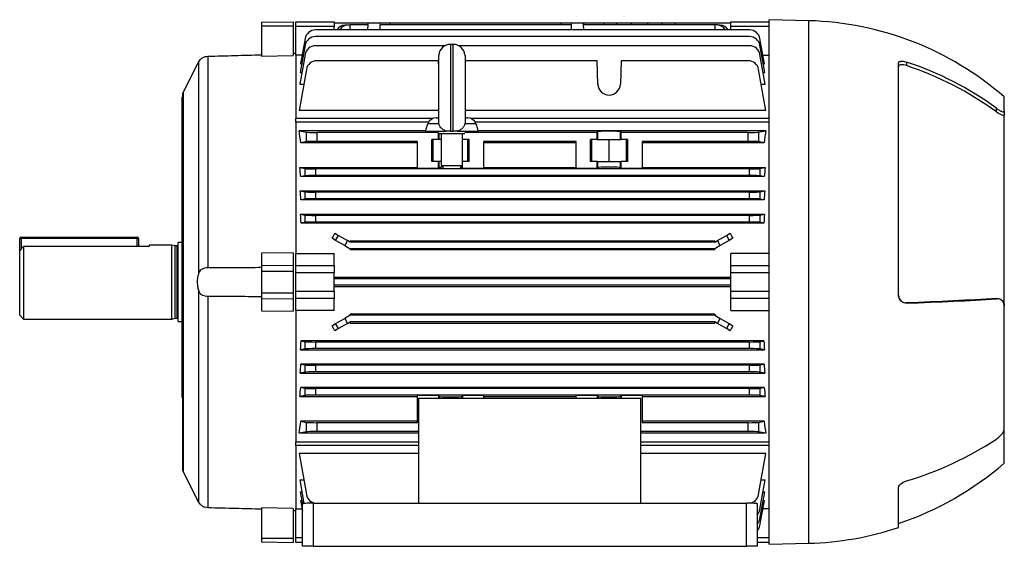
# Model space of a CAD drawing. Units: millimetres. Extents: x -956 to 599, y -599 to 599.
# Drawn here: x -599 to -227, y -99 to 100 of the extents above; entities that cross this region are included whole.
import ezdxf

# ---------------------------------------------------------------- set-up
doc = ezdxf.new("R2010")
doc.units = ezdxf.units.MM

msp = doc.modelspace()

# ---------------------------------------------------------------- linework, layer by layer
at = {"color": 7, "linetype": 'Continuous', "lineweight": 25}
for p, q in [((-507.88, 99.5), (-495.88, 99.71)), ((-507.88, 99.5), (-507.88, 98.09)), ((-507.88, 98.09), (-495.88, 98.17)), ((-507.88, 98.09), (-507.88, 86.65)), ((-495.88, 99.71), (-495.88, 98.17)), ((-495.88, 98.17), (-495.88, 86.95)), ((-494.88, 99.71), (-480.38, 99.71)), ((-494.88, 97.86), (-494.88, 99.71)), ((-480.38, 97.86), (-494.88, 97.86)), ((-494.88, 87.04), (-494.88, 97.86)), ((-480.38, 99.71), (-480.38, 97.86)), ((-480.36, 99.26), (-480.38, 99.26)), ((-480.38, 96.59), (-480.38, 97.86)), ((-480.36, 99.22), (-480.36, 99.26)), ((-480.36, 99.22), (-467.67, 99.22)), ((-476.43, 98.45), (-475.34, 98.45)), ((-475.34, 98.45), (-474.38, 98.45)), ((-474.38, 96.59), (-474.38, 98.45)), ((-467.69, 98.45), (-474.38, 98.45)), ((-467.69, 98.45), (-467.75, 96.59)), ((-467.66, 99.22), (-467.69, 98.45)), ((-467.67, 99.22), (-467.69, 98.45)), ((-467.66, 99.22), (-463.09, 99.22)), ((-463.09, 99.22), (-463.06, 98.45)), ((-463.09, 99.22), (-459.08, 99.22)), ((-463, 96.59), (-463.06, 98.45)), ((-390.69, 98.45), (-463.06, 98.45)), ((-459.06, 98.45), (-459.08, 99.22)), ((-459.08, 99.22), (-394.67, 99.22)), ((-394.67, 99.22), (-394.69, 98.45)), ((-394.67, 99.22), (-390.66, 99.22)), ((-390.69, 98.45), (-390.75, 96.59)), ((-390.66, 99.22), (-390.69, 98.45)), ((-390.66, 99.22), (-386.09, 99.22)), ((-386.09, 99.22), (-386.06, 98.45)), ((-386.06, 98.45), (-386.08, 99.22)), ((-386.08, 99.22), (-378.38, 99.22)), ((-386, 96.59), (-386.06, 98.45)), ((-336.38, 98.45), (-386.06, 98.45)), ((-378.37, 98.45), (-378.38, 99.22)), ((-378.38, 99.22), (-373.43, 99.22)), ((-373.43, 99.22), (-367.98, 99.22)), ((-367.98, 99.22), (-361.77, 99.22)), ((-361.77, 99.22), (-356.32, 99.22)), ((-356.32, 99.22), (-351.38, 99.22)), ((-351.38, 99.22), (-351.39, 98.45)), ((-351.38, 99.22), (-330.39, 99.22)), ((-335.41, 98.45), (-336.38, 98.45)), ((-336.38, 98.45), (-336.38, 96.59)), ((-335.41, 98.45), (-334.33, 98.45)), ((-330.39, 99.26), (-330.39, 99.22)), ((-330.38, 99.26), (-330.39, 99.26)), ((-330.38, 99.71), (-315.88, 99.71)), ((-330.38, 97.86), (-330.38, 99.71)), ((-330.38, 96.59), (-330.38, 97.86)), ((-315.88, 97.86), (-330.38, 97.86)), ((-300.88, 100.07), (-315.88, 100.46)), ((-315.88, 1.21), (-315.88, 100.46)), ((-491.43, 93.29), (-493.1, 83.82)), ((-323.26, 96.59), (-487.49, 96.59)), ((-323.26, 94.06), (-487.49, 94.06)), ((-317.65, 83.82), (-319.32, 93.29)), ((-491.43, 90.76), (-493.23, 80.54)), ((-438.43, 90.59), (-487.49, 90.59)), ((-435.38, 91.09), (-436.38, 91.09)), ((-323.26, 90.59), (-433.32, 90.59)), ((-317.52, 80.54), (-319.32, 90.76)), ((-528.17, 86.64), (-528.17, 6.57)), ((-507.88, 86.65), (-495.88, 86.95)), ((-494.88, 87.68), (-495.88, 87.66)), ((-492.53, 87.04), (-494.88, 87.04)), ((-494.88, 87.04), (-494.88, 63.08)), ((-491.43, 87.29), (-493.41, 76.09)), ((-440.85, 61.32), (-440.85, 87.09)), ((-430.9, 87.09), (-430.9, 61.32)), ((-317.34, 76.09), (-319.32, 87.29)), ((-318.22, 87.04), (-315.88, 87.04)), ((-532.19, 83.52), (-537.52, 73.07)), ((-531.63, 4.67), (-531.63, 84.56)), ((-493.1, 83.82), (-492.66, 83.82)), ((-440.93, 84.95), (-486.99, 84.95)), ((-440.85, 82.49), (-440.93, 84.95)), ((-380.93, 84.95), (-430.9, 84.95)), ((-380.62, 76.05), (-380.93, 84.95)), ((-371.82, 84.95), (-372.13, 76.05)), ((-323.76, 84.95), (-371.82, 84.95)), ((-318.1, 83.82), (-317.65, 83.82)), ((-266.88, -3.89), (-266.88, 84.08)), ((-263.88, 84.44), (-263.88, 83.07)), ((-490.93, 81.64), (-493.68, 66.06)), ((-493.23, 80.54), (-492.62, 80.54)), ((-317.07, 66.06), (-319.82, 81.64)), ((-318.13, 80.54), (-317.52, 80.54)), ((-493.41, 76.09), (-491.91, 76.09)), ((-318.84, 76.09), (-317.34, 76.09)), ((-537.82, 71.22), (-537.88, 71.17)), ((-537.88, 70.76), (-537.88, 71.17)), ((-537.79, 71.93), (-537.79, -69.52)), ((-226.88, 65.86), (-226.88, 71.21)), ((-537.88, 70.76), (-537.83, 70.7)), ((-537.88, 51.24), (-537.88, 70.76)), ((-440.85, 66.06), (-493.68, 66.06)), ((-441.77, 63.34), (-440.85, 63.34)), ((-317.07, 66.06), (-430.9, 66.06)), ((-430.9, 63.34), (-429.99, 63.34)), ((-229.88, 65.56), (-229.88, 66.94)), ((-226.88, 65.86), (-226.88, 64.5)), ((-226.88, -7.74), (-226.88, 64.5)), ((-443.09, 63.08), (-494.88, 63.08)), ((-494.88, 61.66), (-494.88, 63.08)), ((-444.76, 61.66), (-494.88, 61.66)), ((-494.88, 61.66), (-494.88, 11.96)), ((-440.86, 61.2), (-440.83, 61.2)), ((-440.83, 61.2), (-440.85, 61.32)), ((-430.9, 61.32), (-430.92, 61.2)), ((-430.89, 61.2), (-430.92, 61.2)), ((-315.88, 63.08), (-428.66, 63.08)), ((-315.88, 61.66), (-427, 61.66)), ((-445.85, 58.45), (-493.68, 58.45)), ((-493.68, 58.45), (-490.93, 57.9)), ((-490.93, 54.31), (-490.93, 57.9)), ((-440.93, 57.79), (-486.99, 57.79)), ((-486.99, 57.79), (-486.99, 54.43)), ((-445.88, 58.34), (-445.88, 58.09)), ((-445.88, 58.34), (-438.01, 58.34)), ((-440.93, 57.79), (-440.93, 57.79)), ((-440.93, 55.08), (-440.93, 57.79)), ((-440.93, 57.34), (-431, 57.34)), ((-439.88, 57.34), (-439.88, 45.34)), ((-436.38, 58.34), (-435.38, 58.34)), ((-433.74, 58.34), (-425.88, 58.34)), ((-431.82, 55.08), (-431.82, 57.34)), ((-380.93, 57.79), (-431, 57.79)), ((-317.07, 58.45), (-425.9, 58.45)), ((-425.88, 58.09), (-425.88, 58.34)), ((-380.93, 57.79), (-380.62, 58.1)), ((-380.93, 55.08), (-380.93, 57.79)), ((-380.62, 55.08), (-380.62, 58.1)), ((-372.13, 58.1), (-371.82, 57.79)), ((-372.13, 55.08), (-372.13, 58.1)), ((-323.76, 57.79), (-371.82, 57.79)), ((-371.82, 55.08), (-371.82, 57.79)), ((-323.76, 54.43), (-323.76, 57.79)), ((-319.82, 57.9), (-317.07, 58.45)), ((-319.82, 57.9), (-319.82, 54.31)), ((-490.93, 54.31), (-493.02, 53.9)), ((-448.88, 53.9), (-493.02, 53.9)), ((-448.88, 54.43), (-486.99, 54.43)), ((-448.88, 44.21), (-448.88, 54.43)), ((-443.41, 46.83), (-443.41, 55.08)), ((-440.93, 55.08), (-443.41, 55.08)), ((-442.98, 46.83), (-442.98, 55.08)), ((-440.62, 55.08), (-440.93, 55.08)), ((-439.88, 55.08), (-440.62, 55.08)), ((-431.82, 55.08), (-432.08, 55.08)), ((-431.88, 46.83), (-431.88, 55.08)), ((-429.35, 55.08), (-431.82, 55.08)), ((-429.78, 46.83), (-429.78, 55.08)), ((-429.35, 46.83), (-429.35, 55.08)), ((-388.88, 54.43), (-423.88, 54.43)), ((-423.88, 54.43), (-423.88, 44.21)), ((-388.88, 53.9), (-423.88, 53.9)), ((-388.88, 44.21), (-388.88, 54.43)), ((-383.41, 46.83), (-383.41, 55.08)), ((-380.93, 55.08), (-383.41, 55.08)), ((-382.98, 46.83), (-382.98, 55.08)), ((-380.93, 55.08), (-380.62, 55.08)), ((-380.62, 55.08), (-372.13, 55.08)), ((-376.38, 46.83), (-376.38, 55.08)), ((-372.13, 55.08), (-371.82, 55.08)), ((-369.35, 55.08), (-371.82, 55.08)), ((-369.78, 46.83), (-369.78, 55.08)), ((-369.35, 46.83), (-369.35, 55.08)), ((-323.76, 54.43), (-363.88, 54.43)), ((-363.88, 54.43), (-363.88, 44.21)), ((-317.73, 53.9), (-363.88, 53.9)), ((-317.73, 53.9), (-319.82, 54.31)), ((-537.88, 21.73), (-537.88, 51.24)), ((-440.93, 46.83), (-443.41, 46.83)), ((-440.93, 44.21), (-440.93, 46.83)), ((-440.62, 46.83), (-440.93, 46.83)), ((-440.62, 44.52), (-440.62, 46.83)), ((-439.88, 46.83), (-440.62, 46.83)), ((-439.88, 45.34), (-439.05, 44.51)), ((-439.88, 45.34), (-432.08, 45.34)), ((-432.71, 44.51), (-432.12, 45.09)), ((-431.82, 46.83), (-432.08, 46.83)), ((-429.35, 46.83), (-431.82, 46.83)), ((-431.82, 44.21), (-431.82, 46.83)), ((-380.93, 46.83), (-383.41, 46.83)), ((-380.93, 44.21), (-380.93, 46.83)), ((-380.93, 46.83), (-380.62, 46.83)), ((-380.62, 44.52), (-380.62, 46.83)), ((-380.62, 46.83), (-372.13, 46.83)), ((-372.13, 44.52), (-372.13, 46.83)), ((-372.13, 46.83), (-371.82, 46.83)), ((-371.82, 44.21), (-371.82, 46.83)), ((-369.35, 46.83), (-371.82, 46.83)), ((-493.41, 44.52), (-491.43, 44.12)), ((-493.41, 44.52), (-448.88, 44.52)), ((-491.43, 41.39), (-493.07, 41.07)), ((-317.68, 41.07), (-493.07, 41.07)), ((-491.43, 41.39), (-491.43, 44.12)), ((-323.26, 44.01), (-487.49, 44.01)), ((-487.49, 44.01), (-487.49, 41.51)), ((-323.26, 41.51), (-487.49, 41.51)), ((-440.93, 44.21), (-448.88, 44.21)), ((-440.93, 44.21), (-440.62, 44.52)), ((-431.82, 44.21), (-432.13, 44.52)), ((-423.88, 44.21), (-431.82, 44.21)), ((-423.88, 44.52), (-388.88, 44.52)), ((-380.93, 44.21), (-388.88, 44.21)), ((-380.93, 44.21), (-380.62, 44.52)), ((-371.82, 44.21), (-372.13, 44.52)), ((-363.88, 44.21), (-371.82, 44.21)), ((-363.88, 44.52), (-317.34, 44.52)), ((-323.26, 41.51), (-323.26, 44.01)), ((-319.32, 44.12), (-317.34, 44.52)), ((-319.32, 44.12), (-319.32, 41.39)), ((-317.68, 41.07), (-319.32, 41.39)), ((-493.23, 35.68), (-317.52, 35.68)), ((-493.23, 35.68), (-491.43, 35.32)), ((-491.43, 32.59), (-491.43, 35.32)), ((-323.26, 35.21), (-487.49, 35.21)), ((-487.49, 35.21), (-487.49, 32.71)), ((-323.26, 32.71), (-323.26, 35.21)), ((-319.32, 35.32), (-317.52, 35.68)), ((-319.32, 35.32), (-319.32, 32.59)), ((-491.43, 32.59), (-492.99, 32.29)), ((-317.76, 32.29), (-492.99, 32.29)), ((-323.26, 32.71), (-487.49, 32.71)), ((-317.76, 32.29), (-319.32, 32.59)), ((-493.1, 26.85), (-317.65, 26.85)), ((-493.1, 26.85), (-491.43, 26.52)), ((-491.43, 23.79), (-491.43, 26.52)), ((-323.26, 26.41), (-487.49, 26.41)), ((-487.49, 26.41), (-487.49, 23.91)), ((-323.26, 23.91), (-323.26, 26.41)), ((-319.32, 26.52), (-317.65, 26.85)), ((-319.32, 26.52), (-319.32, 23.79)), ((-491.43, 23.79), (-492.93, 23.5)), ((-317.82, 23.5), (-492.93, 23.5)), ((-323.26, 23.91), (-487.49, 23.91)), ((-317.82, 23.5), (-319.32, 23.79)), ((-537.88, 9.26), (-537.88, 21.73)), ((-480.19, 19.67), (-478.76, 18.84)), ((-479.84, 16.96), (-478.76, 18.84)), ((-478.76, 18.84), (-475.34, 16.87)), ((-335.41, 16.87), (-332, 18.84)), ((-332, 18.84), (-330.56, 19.67)), ((-332, 18.84), (-330.91, 16.96)), ((-599.38, 17.71), (-598.88, 17.71)), ((-599.38, 13.05), (-599.38, 17.71)), ((-598.88, 17.71), (-598.88, 18.21)), ((-598.88, 18.21), (-554.88, 18.21)), ((-554.88, 17.71), (-598.88, 17.71)), ((-554.88, 17.71), (-554.88, 18.21)), ((-554.88, 17.71), (-554.38, 17.71)), ((-554.38, 17.71), (-554.38, 14.63)), ((-541.88, 15.21), (-550.38, 15.21)), ((-550.38, 15.21), (-550.38, 14.63)), ((-540.57, 14.86), (-541.88, 15.21)), ((-541.88, -12.79), (-541.88, 15.21)), ((-537.88, 16.18), (-539.38, 16.18)), ((-539.38, -13.77), (-539.38, 16.18)), ((-479.84, 16.96), (-481.22, 17.76)), ((-476.43, 14.99), (-479.84, 16.96)), ((-475.34, 16.87), (-476.43, 14.99)), ((-476.43, 14.99), (-474.38, 13.81)), ((-474.38, 16.31), (-475.34, 16.87)), ((-474.38, 16.73), (-474.38, 16.31)), ((-474.38, 16.73), (-336.38, 16.73)), ((-336.38, 16.31), (-474.38, 16.31)), ((-336.38, 16.31), (-335.41, 16.87)), ((-336.38, 16.31), (-336.38, 16.73)), ((-334.33, 14.99), (-336.38, 13.81)), ((-334.33, 14.99), (-335.41, 16.87)), ((-330.91, 16.96), (-334.33, 14.99)), ((-329.54, 17.76), (-330.91, 16.96)), ((-599.38, -11.29), (-599.38, 13.05)), ((-597.88, 14.63), (-597.88, -12.79)), ((-550.38, 14.63), (-597.88, 14.63)), ((-539.78, 14.86), (-540.57, 14.86)), ((-540.57, -12.44), (-540.57, 14.86)), ((-495.88, 12.24), (-507.88, 12.14)), ((-507.88, 12.14), (-507.88, 7.4)), ((-495.88, 12.24), (-495.88, 7.6)), ((-494.88, 11.96), (-480.38, 11.96)), ((-494.88, 7.48), (-494.88, 11.96)), ((-480.38, 7.48), (-480.38, 11.96)), ((-336.38, 13.81), (-474.38, 13.81)), ((-474.38, 13.81), (-474.38, 13.4)), ((-336.38, 13.4), (-474.38, 13.4)), ((-336.38, 13.4), (-336.38, 13.81)), ((-315.88, 11.96), (-330.38, 11.96)), ((-330.38, 7.48), (-330.38, 11.96)), ((-537.88, -12.72), (-537.88, 9.26)), ((-507.88, 7.4), (-495.88, 7.6)), ((-495.88, 7.6), (-495.88, 5.29)), ((-494.88, 7.48), (-480.38, 7.48)), ((-494.88, 4.7), (-494.88, 7.48)), ((-480.38, 7.48), (-480.38, 4.7)), ((-330.38, 4.7), (-330.38, 7.48)), ((-330.38, 7.48), (-315.88, 7.48)), ((-507.88, 7.4), (-507.88, 5.29)), ((-507.88, 5.29), (-507.88, -2.87)), ((-507.88, 5.29), (-495.88, 5.29)), ((-495.88, 5.29), (-495.88, -2.87)), ((-480.38, 4.7), (-494.88, 4.7)), ((-494.88, -2.29), (-494.88, 4.7)), ((-480.38, -2.29), (-480.38, 4.7)), ((-315.88, 4.7), (-330.38, 4.7)), ((-330.38, -2.29), (-330.38, 4.7)), ((-330.38, 2.86), (-480.38, 2.86)), ((-330.38, 2.46), (-480.38, 2.46)), ((-315.88, -98.04), (-315.88, 1.21)), ((-531.63, -82.14), (-531.63, -2.25)), ((-507.88, -2.87), (-507.88, -4.99)), ((-507.88, -2.87), (-495.88, -2.87)), ((-495.88, -2.87), (-495.88, -5.18)), ((-494.88, -2.29), (-480.38, -2.29)), ((-494.88, -5.06), (-494.88, -2.29)), ((-330.38, -0.04), (-480.38, -0.04)), ((-480.38, -0.45), (-330.38, -0.45)), ((-480.38, -2.29), (-480.38, -5.06)), ((-330.38, -2.29), (-315.88, -2.29)), ((-330.38, -5.06), (-330.38, -2.29)), ((-528.17, -4.15), (-528.17, -84.23)), ((-507.88, -4.99), (-495.88, -5.18)), ((-507.88, -4.99), (-507.88, -9.73)), ((-495.88, -5.18), (-495.88, -9.83)), ((-480.38, -5.06), (-494.88, -5.06)), ((-494.88, -9.54), (-494.88, -5.06)), ((-480.38, -9.54), (-480.38, -5.06)), ((-315.88, -5.06), (-330.38, -5.06)), ((-330.38, -9.54), (-330.38, -5.06)), ((-263.88, -6.66), (-263.88, -6.8)), ((-229.88, -5.11), (-229.88, -4.98)), ((-507.88, -9.73), (-495.88, -9.83)), ((-480.38, -9.54), (-494.88, -9.54)), ((-494.88, -9.54), (-494.88, -59.24)), ((-474.38, -11.39), (-474.38, -10.99)), ((-336.38, -10.99), (-474.38, -10.99)), ((-336.38, -10.99), (-336.38, -11.39)), ((-330.38, -9.54), (-315.88, -9.54)), ((-226.88, -7.74), (-226.88, -7.88)), ((-226.88, -54.36), (-226.88, -7.88)), ((-599.38, -11.29), (-597.88, -12.79)), ((-597.88, -12.79), (-541.88, -12.79)), ((-541.88, -12.79), (-540.57, -12.44)), ((-540.57, -12.44), (-539.78, -12.44)), ((-539.38, -13.77), (-537.88, -13.77)), ((-537.88, -24.22), (-537.88, -12.72)), ((-481.22, -15.34), (-479.84, -14.54)), ((-479.84, -14.54), (-476.43, -12.57)), ((-478.76, -16.42), (-479.84, -14.54)), ((-475.34, -14.45), (-478.76, -16.42)), ((-474.38, -11.39), (-476.43, -12.57)), ((-476.43, -12.57), (-475.34, -14.45)), ((-475.34, -14.45), (-474.38, -13.89)), ((-336.38, -11.39), (-474.38, -11.39)), ((-336.38, -13.89), (-474.38, -13.89)), ((-474.38, -14.32), (-474.38, -13.89)), ((-474.38, -14.32), (-336.38, -14.32)), ((-336.38, -11.39), (-334.33, -12.57)), ((-335.41, -14.45), (-336.38, -13.89)), ((-336.38, -13.89), (-336.38, -14.32)), ((-335.41, -14.45), (-334.33, -12.57)), ((-332, -16.42), (-335.41, -14.45)), ((-334.33, -12.57), (-330.91, -14.54)), ((-330.91, -14.54), (-332, -16.42)), ((-330.91, -14.54), (-329.54, -15.34)), ((-478.76, -16.42), (-480.19, -17.25)), ((-330.56, -17.25), (-332, -16.42)), ((-317.82, -21.08), (-492.93, -21.08)), ((-492.93, -21.08), (-491.43, -21.38)), ((-491.43, -24.11), (-491.43, -21.38)), ((-323.26, -21.49), (-487.49, -21.49)), ((-487.49, -21.49), (-487.49, -23.99)), ((-323.26, -23.99), (-323.26, -21.49)), ((-319.32, -21.38), (-317.82, -21.08)), ((-319.32, -21.38), (-319.32, -24.11)), ((-537.83, -23.86), (-537.88, -24.22)), ((-537.88, -27.17), (-537.88, -24.22)), ((-537.79, -23.57), (-537.83, -23.86)), ((-491.43, -24.11), (-493.1, -24.44)), ((-493.1, -24.44), (-317.65, -24.44)), ((-323.26, -23.99), (-487.49, -23.99)), ((-317.65, -24.44), (-319.32, -24.11)), ((-537.88, -27.17), (-537.82, -27.55)), ((-537.88, -33.07), (-537.88, -27.17)), ((-537.82, -27.55), (-537.79, -27.73)), ((-537.88, -39.95), (-537.88, -33.07)), ((-491.43, -32.91), (-493.23, -33.26)), ((-493.23, -33.26), (-317.52, -33.26)), ((-317.76, -29.87), (-492.99, -29.87)), ((-492.99, -29.87), (-491.43, -30.18)), ((-491.43, -32.91), (-491.43, -30.18)), ((-323.26, -30.29), (-487.49, -30.29)), ((-487.49, -30.29), (-487.49, -32.79)), ((-323.26, -32.79), (-487.49, -32.79)), ((-323.26, -32.79), (-323.26, -30.29)), ((-319.32, -30.18), (-317.76, -29.87)), ((-319.32, -30.18), (-319.32, -32.91)), ((-317.52, -33.26), (-319.32, -32.91)), ((-537.82, -39.61), (-537.88, -39.95)), ((-537.88, -42.48), (-537.88, -39.95)), ((-537.79, -39.45), (-537.82, -39.61)), ((-493.07, -38.65), (-491.43, -38.98)), ((-317.68, -38.65), (-493.07, -38.65)), ((-491.43, -41.71), (-491.43, -38.98)), ((-323.26, -39.09), (-487.49, -39.09)), ((-487.49, -39.09), (-487.49, -41.59)), ((-323.26, -41.59), (-323.26, -39.09)), ((-319.32, -38.98), (-317.68, -38.65)), ((-319.32, -38.98), (-319.32, -41.71)), ((-537.88, -42.48), (-537.83, -42.78)), ((-537.83, -42.78), (-537.79, -43.01)), ((-491.43, -41.71), (-493.41, -42.1)), ((-493.41, -42.1), (-448.88, -42.1)), ((-323.26, -41.59), (-487.49, -41.59)), ((-440.93, -41.79), (-448.88, -41.79)), ((-448.88, -52.01), (-448.88, -41.79)), ((-448.38, -82.5), (-448.38, -42.74)), ((-448.38, -42.74), (-364.38, -42.74)), ((-440.93, -41.79), (-440.62, -42.1)), ((-440.93, -41.79), (-440.93, -42.74)), ((-431.82, -41.79), (-432.13, -42.1)), ((-423.88, -41.79), (-431.82, -41.79)), ((-431.82, -41.79), (-431.82, -42.74)), ((-423.88, -41.79), (-423.88, -42.74)), ((-423.88, -42.1), (-388.88, -42.1)), ((-380.93, -41.79), (-388.88, -41.79)), ((-388.88, -42.74), (-388.88, -41.79)), ((-380.93, -41.79), (-380.62, -42.1)), ((-380.93, -41.79), (-380.93, -42.74)), ((-371.82, -41.79), (-372.13, -42.1)), ((-363.88, -41.79), (-371.82, -41.79)), ((-371.82, -41.79), (-371.82, -42.74)), ((-364.38, -82.5), (-364.38, -42.74)), ((-363.88, -41.79), (-363.88, -52.01)), ((-363.88, -42.1), (-317.34, -42.1)), ((-317.34, -42.1), (-319.32, -41.71)), ((-448.88, -51.48), (-493.02, -51.48)), ((-493.02, -51.48), (-490.93, -51.89)), ((-490.93, -55.49), (-490.93, -51.89)), ((-486.99, -52.01), (-486.99, -55.37)), ((-448.88, -52.01), (-486.99, -52.01)), ((-317.73, -51.48), (-363.88, -51.48)), ((-323.76, -52.01), (-363.88, -52.01)), ((-323.76, -55.37), (-323.76, -52.01)), ((-319.82, -51.89), (-317.73, -51.48)), ((-319.82, -51.89), (-319.82, -55.49)), ((-490.93, -55.49), (-493.68, -56.03)), ((-448.38, -55.37), (-486.99, -55.37)), ((-323.76, -55.37), (-364.38, -55.37)), ((-317.07, -56.03), (-319.82, -55.49)), ((-226.88, -67.29), (-226.88, -54.36)), ((-494.88, -59.24), (-448.38, -59.24)), ((-494.88, -60.66), (-494.88, -59.24)), ((-448.38, -56.03), (-493.68, -56.03)), ((-317.07, -56.03), (-364.38, -56.03)), ((-364.38, -59.24), (-315.88, -59.24)), ((-448.38, -60.66), (-494.88, -60.66)), ((-494.88, -60.66), (-494.88, -84.62)), ((-315.88, -60.66), (-364.38, -60.66)), ((-448.38, -63.64), (-493.68, -63.64)), ((-493.68, -63.64), (-490.93, -79.23)), ((-317.07, -63.64), (-364.38, -63.64)), ((-319.82, -79.23), (-317.07, -63.64)), ((-537.52, -70.65), (-532.19, -81.1)), ((-493.41, -73.67), (-491.91, -73.67)), ((-493.41, -73.67), (-491.84, -82.57)), ((-319.32, -84.87), (-317.34, -73.67)), ((-318.84, -73.67), (-317.34, -73.67)), ((-493.23, -78.13), (-492.62, -78.13)), ((-493.23, -78.13), (-492.38, -82.99)), ((-319.32, -88.34), (-317.52, -78.13)), ((-318.13, -78.13), (-317.52, -78.13)), ((-266.88, -91.67), (-266.88, -76.56)), ((-493.1, -81.4), (-492.66, -81.4)), ((-493.1, -81.4), (-492.38, -85.52)), ((-319.32, -90.87), (-317.65, -81.4)), ((-318.1, -81.4), (-317.65, -81.4)), ((-495.88, -84.53), (-507.88, -84.23)), ((-507.88, -84.23), (-507.88, -95.67)), ((-495.88, -84.53), (-495.88, -95.75)), ((-495.88, -85.24), (-494.88, -85.26)), ((-494.88, -84.62), (-492.53, -84.62)), ((-494.88, -95.44), (-494.88, -84.62)), ((-492.38, -98.79), (-492.38, -82.64)), ((-488.38, -82.5), (-324.38, -82.5)), ((-488.38, -82.5), (-488.38, -98.79)), ((-324.38, -98.79), (-324.38, -82.5)), ((-320.38, -82.64), (-320.38, -98.79)), ((-315.88, -84.62), (-318.22, -84.62)), ((-507.88, -95.67), (-495.88, -95.75)), ((-507.88, -95.67), (-507.88, -97.08)), ((-495.88, -95.75), (-495.88, -97.29)), ((-494.88, -97.29), (-494.88, -95.44)), ((-507.88, -97.08), (-495.88, -97.29)), ((-492.38, -97.29), (-494.88, -97.29)), ((-488.38, -98.79), (-492.38, -98.79)), ((-488.38, -98.79), (-324.38, -98.79)), ((-320.38, -98.79), (-324.38, -98.79)), ((-315.88, -97.29), (-320.38, -97.29)), ((-315.88, -98.04), (-300.88, -97.65))]:
    msp.add_line(p, q, dxfattribs=at)
at = {"color": 8, "linetype": 'Continuous', "lineweight": 25}
for p, q in [((-373.44, 98.45), (-373.43, 99.22)), ((-367.98, 98.45), (-367.98, 99.22)), ((-361.77, 98.45), (-361.77, 99.22)), ((-356.31, 98.45), (-356.32, 99.22)), ((-300.88, 1.21), (-300.88, 100.07)), ((-436.38, 91.09), (-436.38, 58.34)), ((-435.38, 58.34), (-435.38, 91.09)), ((-537.52, 73.07), (-537.52, -70.65)), ((-537.79, 70.14), (-537.83, 70.7)), ((-444.99, 61.2), (-440.86, 61.2)), ((-430.89, 61.2), (-426.76, 61.2)), ((-440.62, 55.08), (-440.62, 57.34)), ((-432.13, 44.52), (-432.13, 45.09)), ((-598.88, 17.71), (-598.88, 13.58)), ((-554.88, 14.63), (-554.88, 17.71)), ((-539.78, -12.44), (-539.78, 14.86)), ((-300.88, -97.65), (-300.88, 1.21)), ((-537.83, -23.86), (-537.79, -23.45)), ((-440.62, -42.1), (-440.62, -42.74)), ((-432.13, -42.1), (-432.13, -42.74)), ((-380.62, -42.1), (-380.62, -42.74)), ((-372.13, -42.1), (-372.13, -42.74)), ((-494.88, -95.44), (-492.38, -95.44)), ((-320.38, -95.44), (-315.88, -95.44))]:
    msp.add_line(p, q, dxfattribs=at)
at = {"color": 8, "linetype": 'Continuous', "lineweight": 25, "flags": 128}
for points in [[(-537.88, 51.24), (-537.87, 51.25), (-537.85, 51.27), (-537.81, 51.29), (-537.79, 51.29)], [(-537.79, -32.62), (-537.85, -32.83), (-537.88, -33.07)]]:
    msp.add_lwpolyline(points, dxfattribs=at)
at = {"color": 7, "linetype": 'Continuous', "lineweight": 25, "flags": 128}
for points in [[(-229.88, -4.98), (-233.76, -5.24), (-237.75, -5.49), (-241.87, -5.72), (-246.08, -5.94), (-250.4, -6.15), (-254.81, -6.33), (-259.31, -6.51), (-263.88, -6.66)], [(-263.88, -6.8), (-259.3, -6.64), (-254.8, -6.47), (-250.39, -6.28), (-246.07, -6.08), (-241.85, -5.86), (-237.74, -5.63), (-233.75, -5.38), (-229.88, -5.11)]]:
    msp.add_lwpolyline(points, dxfattribs=at)
at = {"color": 7, "linetype": 'Continuous', "lineweight": 25}
for centre, radius, start, end in [((-476.32, 95.05), 3.4, 91.7736, 152.9363), ((-475.24, 95.05), 3.4, 91.7736, 152.9363), ((-335.51, 95.05), 3.4, 27.0637, 88.2264), ((-334.43, 95.05), 3.4, 27.0637, 88.2264), ((-303.94, -17.11), 117.22, 48.8922, 88.5), ((-487.49, 92.59), 4, 90, 170), ((-487.49, 90.06), 4, 90, 170), ((-323.26, 92.59), 4, 10, 90), ((-323.26, 90.06), 4, 10, 90), ((-487.49, 86.59), 4, 90, 170), ((-436.38, 86.59), 4.5, 90, 173.6206), ((-435.38, 86.59), 4.5, 6.3794, 90), ((-323.26, 86.59), 4, 10, 90), ((-486.99, 80.95), 4, 90, 170), ((-323.76, 80.95), 4, 10, 90), ((-301.49, -30.43), 120.88, 53.668, 71.8695), ((-302.84, -34.38), 123.74, 53.8718, 71.6492), ((-376.38, 76.2), 4.25, 182, 358), ((-535.29, 71.93), 2.5, 153, 180), ((-441.77, 59.84), 3.5, 90, 157.0705), ((-429.99, 59.84), 3.5, 22.9295, 90), ((-431.18, 55.36), 15, 157.0705, 168.5395), ((-440.58, 55.36), 15, 11.4605, 22.9295), ((-598.88, 17.71), 0.5, 90, 180), ((-554.88, 17.71), 0.5, 0, 90), ((-539.78, 15.26), 0.4, 270, 0), ((-539.78, -12.84), 0.4, 0, 90), ((-299.42, 46.86), 126, 286.3871, 303.5021), ((-535.29, -69.52), 2.5, 180, 207), ((-305.35, 23.49), 120, 288.7015, 310.8417), ((-486.99, -78.53), 4, 190, 262.5583), ((-323.76, -78.53), 4, 276.8271, 350), ((-323.26, -84.18), 4, 316.1152, 350), ((-323.26, -87.64), 4, 316.1152, 350), ((-323.26, -90.18), 4, 316.1152, 350), ((-303.94, 19.53), 117.22, 271.5, 288.4353)]:
    msp.add_arc(centre, radius, start, end, dxfattribs=at)
at = {"color": 8, "linetype": 'Continuous', "lineweight": 25}
msp.add_arc((-536.86, -12.72), 1.01, 156.2872, 179.8234, dxfattribs=at)
at = {"color": 7, "linetype": 'Continuous', "lineweight": 25}
for centre, major_axis, ratio, start_param, end_param in [((-505.12, 1.21), (0, 86.5), 0.176327, 5.367363, 5.435515), ((-486.99, 57.93), (4, 0), 0.034921, 3.316126, 4.712389), ((-376.38, 58.09), (4.25, 0), 0.034921, 0.034907, 3.106686), ((-323.76, 57.93), (4, 0), 0.034921, 4.712389, 6.108652), ((-305.64, 1.21), (0, 86.5), 0.176327, 0.847671, 0.915822), ((-486.99, 54.29), (4, 0), 0.034921, 1.570796, 2.96706), ((-323.76, 54.29), (4, 0), 0.034921, 0.174533, 1.570796), ((-506.61, 1.21), (0, 86.5), 0.176327, 5.191288, 5.236743), ((-487.49, 44.15), (4, 0), 0.034921, 3.316126, 4.712389), ((-487.49, 41.37), (4, 0), 0.034921, 1.570796, 2.96706), ((-436.38, 44.51), (4.25, 0), 0.034921, 2.285053, 3.106686), ((-436.38, 44.51), (4.25, 0), 0.034921, 0.034907, 0.493844), ((-376.38, 44.51), (4.25, 0), 0.034921, 0.034907, 3.106686), ((-323.26, 44.15), (4, 0), 0.034921, 4.712389, 6.108652), ((-323.26, 41.37), (4, 0), 0.034921, 0.174533, 1.570796), ((-304.14, 1.21), (0, 86.5), 0.176327, 1.046442, 1.091897), ((-507.22, 1.21), (0, 86.5), 0.176327, 5.07987, 5.122293), ((-487.49, 35.35), (4, 0), 0.034921, 3.316126, 4.712389), ((-323.26, 35.35), (4, 0), 0.034921, 4.712389, 6.108652), ((-303.53, 1.21), (0, 86.5), 0.176327, 1.160893, 1.203315), ((-487.49, 32.57), (4, 0), 0.034921, 1.570796, 2.96706), ((-323.26, 32.57), (4, 0), 0.034921, 0.174533, 1.570796), ((-507.67, 1.21), (0, 86.5), 0.176327, 4.97299, 5.013401), ((-487.49, 26.55), (4, 0), 0.034921, 3.316126, 4.712389), ((-323.26, 26.55), (4, 0), 0.034921, 4.712389, 6.108652), ((-303.08, 1.21), (0, 86.5), 0.176327, 1.269784, 1.310195), ((-487.49, 23.77), (4, 0), 0.034921, 1.570796, 2.96706), ((-323.26, 23.77), (4, 0), 0.034921, 0.174533, 1.570796), ((-508.06, 1.21), (51.32, 86.15), 0.151498, 4.994904, 5.017449), ((-302.69, 1.21), (-51.32, 86.15), 0.151498, 1.265736, 1.288282), ((-508.06, 1.21), (-51.32, 86.15), 0.151498, 4.407329, 4.429874), ((-302.69, 1.21), (51.32, 86.15), 0.151498, 1.853311, 1.875857), ((-507.67, 1.21), (0, 86.5), 0.176327, 4.411377, 4.451788), ((-487.49, -21.35), (4, 0), 0.034921, 3.316126, 4.712389), ((-323.26, -21.35), (4, 0), 0.034921, 4.712389, 6.108652), ((-303.08, 1.21), (0, 86.5), 0.176327, 1.831397, 1.871809), ((-487.49, -24.13), (4, 0), 0.034921, 1.570796, 2.96706), ((-323.26, -24.13), (4, 0), 0.034921, 0.174533, 1.570796), ((-507.22, 1.21), (0, 86.5), 0.176327, 4.302485, 4.344908), ((-487.49, -30.15), (4, 0), 0.034921, 3.316126, 4.712389), ((-487.49, -32.93), (4, 0), 0.034921, 1.570796, 2.96706), ((-323.26, -30.15), (4, 0), 0.034921, 4.712389, 6.108652), ((-323.26, -32.93), (4, 0), 0.034921, 0.174533, 1.570796), ((-303.53, 1.21), (0, 86.5), 0.176327, 1.938277, 1.9807), ((-506.61, 1.21), (0, 86.5), 0.176327, 4.188035, 4.23349), ((-487.49, -38.95), (4, 0), 0.034921, 3.316126, 4.712389), ((-323.26, -38.95), (4, 0), 0.034921, 4.712389, 6.108652), ((-304.14, 1.21), (0, 86.5), 0.176327, 2.049696, 2.095151), ((-487.49, -41.73), (4, 0), 0.034921, 1.570796, 2.96706), ((-436.38, -42.09), (4.25, 0), 0.034921, 3.176499, 6.248279), ((-376.38, -42.09), (4.25, 0), 0.034921, 3.176499, 6.248279), ((-323.26, -41.73), (4, 0), 0.034921, 0.174533, 1.570796), ((-505.12, 1.21), (0, 86.5), 0.176327, 3.989263, 4.057415), ((-486.99, -51.87), (4, 0), 0.034921, 3.316126, 4.712389), ((-323.76, -51.87), (4, 0), 0.034921, 4.712389, 6.108652), ((-305.64, 1.21), (0, 86.5), 0.176327, 2.22577, 2.293922), ((-486.99, -55.51), (4, 0), 0.034921, 1.570796, 2.96706), ((-323.76, -55.51), (4, 0), 0.034921, 0.174533, 1.570796), ((-488.38, -82.64), (4, 0), 0.035033, 1.570796, 3.141593), ((-324.38, -82.64), (4, 0), 0.035033, 0, 1.570796)]:
    msp.add_ellipse(centre, major_axis=major_axis, ratio=ratio, start_param=start_param, end_param=end_param, dxfattribs=at)
for points, knots in [([(-531.63, 84.56), (-531.48, 84.8), (-531.18, 85.3), (-530.31, 86.04), (-529.26, 86.53), (-528.52, 86.61), (-528.17, 86.64)], [0, 0, 0, 0, 0.267714, 0.53679, 0.782707, 1, 1, 1, 1]), ([(-528.17, 86.64), (-524.75, 86.73), (-517.99, 86.91), (-511.23, 87.08), (-507.88, 87.17)], [0, 0, 0, 0, 0.504746, 1, 1, 1, 1]), ([(-532.19, 83.52), (-532.2, 83.51), (-532.25, 83.42), (-532.07, 83.74), (-531.77, 84.29), (-531.63, 84.56)], [0, 0, 0, 0, 0.0416978, 0.5377461, 1, 1, 1, 1]), ([(-266.88, 84.08), (-266.85, 84.21), (-266.79, 84.48), (-266.32, 84.72), (-265.63, 84.79), (-264.78, 84.7), (-264.17, 84.53), (-263.88, 84.44)], [0, 0, 0, 0, 0.197817, 0.395507, 0.597041, 0.809482, 1, 1, 1, 1]), ([(-263.88, 83.07), (-264.23, 83.17), (-264.93, 83.37), (-265.87, 83.43), (-266.54, 83.28), (-266.84, 83.01), (-266.87, 82.79), (-266.88, 82.72)], [0, 0, 0, 0, 0.2319823, 0.4642725, 0.6874483, 0.8962504, 1, 1, 1, 1]), ([(-229.88, 66.94), (-229.48, 66.67), (-228.73, 66.15), (-227.81, 65.69), (-227.21, 65.55), (-226.92, 65.63), (-226.89, 65.79), (-226.88, 65.86)], [0, 0, 0, 0, 0.278367, 0.53348, 0.730464, 0.89159, 1, 1, 1, 1]), ([(-226.88, 64.5), (-226.9, 64.41), (-226.95, 64.22), (-227.35, 64.2), (-228.03, 64.42), (-228.94, 64.91), (-229.6, 65.37), (-229.88, 65.56)], [0, 0, 0, 0, 0.158745, 0.316808, 0.531354, 0.802701, 1, 1, 1, 1]), ([(-438.01, 58.34), (-438.47, 58.51), (-439.37, 58.86), (-440.34, 59.82), (-440.73, 60.67), (-440.82, 61.15), (-440.83, 61.2)], [0, 0, 0, 0, 0.3196308, 0.6392939, 0.9577388, 1, 1, 1, 1]), ([(-430.92, 61.2), (-431.04, 60.79), (-431.28, 59.97), (-432.22, 59), (-433.12, 58.53), (-433.66, 58.36), (-433.74, 58.34)], [0, 0, 0, 0, 0.314922, 0.629718, 0.947444, 1, 1, 1, 1]), ([(-436.38, 58.34), (-436.7, 58.34), (-437.29, 58.34), (-437.79, 58.34), (-438.01, 58.34)], [0, 0, 0, 0, 0.546298, 1, 1, 1, 1]), ([(-433.74, 58.34), (-434.02, 58.34), (-434.52, 58.34), (-435.11, 58.34), (-435.38, 58.34)], [0, 0, 0, 0, 0.5485885, 1, 1, 1, 1]), ([(-531.63, 4.67), (-531.79, 4.12), (-532.13, 3.02), (-532.25, 1.08), (-532.09, -0.76), (-531.78, -1.76), (-531.63, -2.25)], [0, 0, 0, 0, 0.2598089, 0.5203612, 0.7686378, 1, 1, 1, 1]), ([(-528.17, 6.57), (-528.57, 6.55), (-529.36, 6.51), (-530.39, 6.17), (-531.2, 5.58), (-531.48, 4.98), (-531.63, 4.67)], [0, 0, 0, 0, 0.247617, 0.495458, 0.738947, 1, 1, 1, 1]), ([(-507.88, 6.64), (-511.15, 6.63), (-517.91, 6.61), (-524.68, 6.58), (-528.17, 6.57)], [0, 0, 0, 0, 0.48399, 1, 1, 1, 1]), ([(-531.63, -2.25), (-531.48, -2.57), (-531.18, -3.21), (-530.31, -3.8), (-529.26, -4.1), (-528.52, -4.13), (-528.17, -4.15)], [0, 0, 0, 0, 0.267714, 0.53679, 0.782707, 1, 1, 1, 1]), ([(-528.17, -4.15), (-524.75, -4.17), (-517.99, -4.2), (-511.23, -4.22), (-507.88, -4.22)], [0, 0, 0, 0, 0.5047463, 1, 1, 1, 1]), ([(-266.88, -3.76), (-266.85, -4.08), (-266.79, -4.72), (-266.32, -5.56), (-265.63, -6.21), (-264.78, -6.62), (-264.17, -6.65), (-263.88, -6.66)], [0, 0, 0, 0, 0.197367, 0.394602, 0.595779, 0.808152, 1, 1, 1, 1]), ([(-263.88, -6.8), (-264.23, -6.77), (-264.93, -6.72), (-265.87, -6.19), (-266.54, -5.39), (-266.84, -4.57), (-266.87, -4.06), (-266.88, -3.89)], [0, 0, 0, 0, 0.231516, 0.463332, 0.686274, 0.895241, 1, 1, 1, 1]), ([(-229.88, -4.98), (-229.48, -5), (-228.73, -5.03), (-227.8, -5.58), (-227.2, -6.32), (-226.92, -7.07), (-226.89, -7.55), (-226.88, -7.74)], [0, 0, 0, 0, 0.278978, 0.533364, 0.730624, 0.892423, 1, 1, 1, 1]), ([(-226.88, -7.88), (-226.9, -7.59), (-226.95, -7.03), (-227.34, -6.23), (-228.03, -5.53), (-228.93, -5.12), (-229.6, -5.12), (-229.88, -5.11)], [0, 0, 0, 0, 0.15794, 0.315193, 0.529385, 0.801318, 1, 1, 1, 1]), ([(-229.88, -58.2), (-229.48, -57.92), (-228.73, -57.36), (-227.81, -56.36), (-227.21, -55.47), (-226.92, -54.8), (-226.89, -54.49), (-226.88, -54.36)], [0, 0, 0, 0, 0.2783673, 0.5334798, 0.7304645, 0.8915901, 1, 1, 1, 1]), ([(-266.88, -76.56), (-266.85, -76.37), (-266.79, -76), (-266.32, -75.39), (-265.63, -74.82), (-264.78, -74.33), (-264.17, -74.12), (-263.88, -74.02)], [0, 0, 0, 0, 0.197817, 0.395507, 0.597041, 0.809482, 1, 1, 1, 1]), ([(-531.63, -82.14), (-531.8, -81.82), (-532.13, -81.22), (-532.17, -81.14), (-532.19, -81.1)], [0, 0, 0, 0, 0.520147, 1, 1, 1, 1]), ([(-528.17, -84.23), (-528.57, -84.18), (-529.36, -84.09), (-530.39, -83.56), (-531.2, -82.84), (-531.48, -82.38), (-531.63, -82.14)], [0, 0, 0, 0, 0.247617, 0.495458, 0.738947, 1, 1, 1, 1]), ([(-507.88, -84.75), (-511.15, -84.67), (-517.91, -84.49), (-524.68, -84.32), (-528.17, -84.23)], [0, 0, 0, 0, 0.48399, 1, 1, 1, 1])]:
    msp.add_open_spline(points, degree=3, knots=knots, dxfattribs=at)
at = {"color": 8, "linetype": 'Continuous', "lineweight": 25}
for points, knots in [([(-537.88, 21.73), (-537.88, 21.73), (-537.88, 21.8), (-537.87, 21.91), (-537.81, 22.01), (-537.79, 22.04)], [0, 0, 0, 0, 0.022089, 0.650143, 1, 1, 1, 1]), ([(-537.88, 9.26), (-537.88, 9.26), (-537.88, 9.32), (-537.87, 9.41), (-537.81, 9.48), (-537.79, 9.51)], [0, 0, 0, 0, 0.022106, 0.650357, 1, 1, 1, 1])]:
    msp.add_open_spline(points, degree=3, knots=knots, dxfattribs=at)
at = {"color": 7, "linetype": 'Continuous', "lineweight": 25}
msp.add_open_spline([(-599.38, 13.05), (-598.88, 13.58), (-598.38, 14.1), (-597.88, 14.63)], degree=3, dxfattribs=at)

doc.saveas('drawing.dxf')
